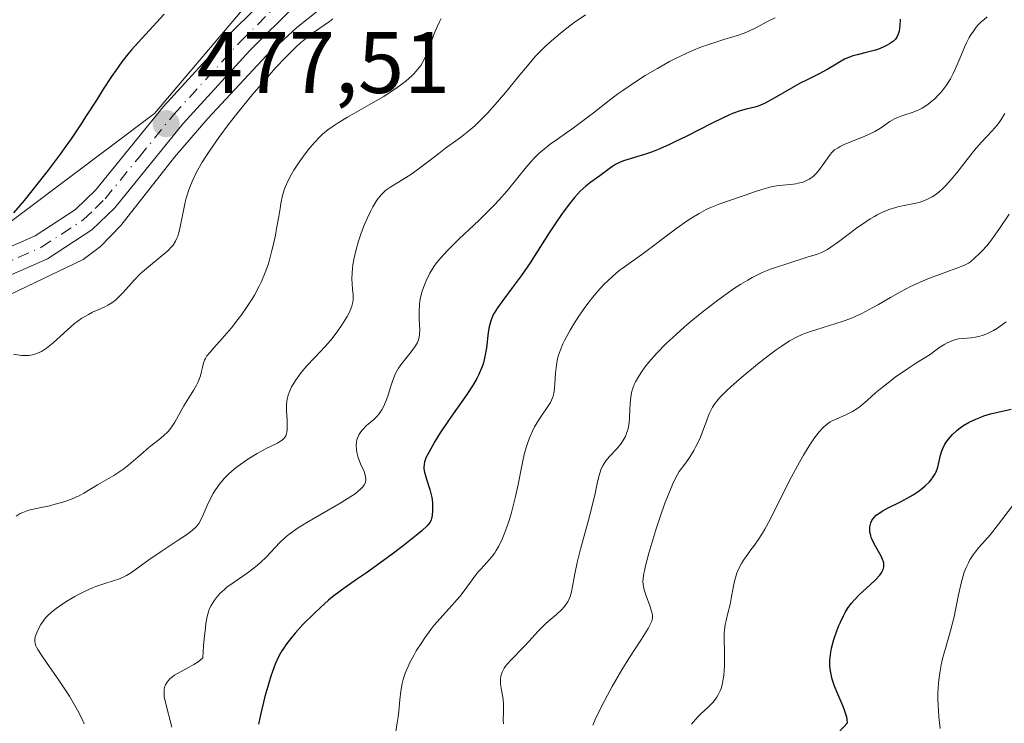
# Model space of a CAD drawing. Units: metres. Extents: x 632594 to 635259, y 4662585 to 4664918.
# Drawn here: x 634059 to 634172, y 4663248 to 4663329 of the extents above; entities that cross this region are included whole.
import ezdxf

# ---------------------------------------------------------------- set-up
doc = ezdxf.new("R2010")
doc.units = ezdxf.units.M
doc.header["$MEASUREMENT"] = 0
doc.linetypes.add('DGN Style 4', pattern=[2.638475, 1.318413, -0.659207, 0.001648, -0.659207])
for name, color, linetype, lineweight in [('Corriente natural lineal', 142, 'Continuous', 13), ('Curva de nivel maestra', 30, 'Continuous', 30), ('Curva de nivel normal', 30, 'Continuous', 0), ('Matorral CxS', 135, 'Continuous', 0), ('Pista no pavimentada Cxs', 111, 'Continuous', 0), ('Pista no pavimentada eje', 91, 'DGN Style 4', 0), ('Punto de cota en terreno', 7, 'Continuous', 0), ('Rótulo de punto de cota en terreno', 7, 'Continuous', 0)]:
    doc.layers.add(name, color=color, linetype=linetype, lineweight=lineweight)
doc.styles.add('Style-Arial', font='txt')

# ---------------------------------------------------------------- blocks, each defined once
blk = doc.blocks.new('*U5')
at = {"layer": 'Matorral CxS', "color": 135, "linetype": 'Continuous', "lineweight": 0}
blk.add_polyline3d([(634175.3165, 4663383.3043, 483.4749), (634143.9141, 4663361.8147, 481.7693), (634118.0257, 4663352.4779, 478.3628), (634092.5683, 4663339.8519, 477.4148), (634074.1351, 4663318.0777, 476.8903), (634049.0395, 4663299.2357, 474.2541), (634035.4195, 4663294.3249, 472.2003), (634015.3109, 4663267.8547, 469.896), (634015.4177, 4663229.3119, 466.0243), (634007.1997, 4663200.4973, 465.1595), (633999.7915, 4663219.5563, 462.4295), (633991.3245, 4663232.2625, 460.2408), (633990.1765, 4663232.4925, 460.0348), (633980.7415, 4663234.3811, 458.0201), (633978.5609, 4663233.7751, 457.7982), (633961.6927, 4663229.0875, 454.7452), (633929.9429, 4663220.6177, 452.2045), (633907.957, 4663224.0317, 450.2274), (633879.8146, 4663229.8955, 449.1359)], dxfattribs=at)
blk = doc.blocks.new('5PATER')
at = {"layer": 'Punto de cota en terreno', "linetype": 'Continuous', "lineweight": 0}
h = blk.add_hatch(color=51, dxfattribs=at)
edge = h.paths.add_edge_path()
edge.add_ellipse((0, 0), major_axis=(-0.11, -0.111), ratio=0.999422, start_angle=0, end_angle=360)

msp = doc.modelspace()

# ---------------------------------------------------------------- linework, layer by layer
at = {"layer": 'Corriente natural lineal', "color": 142, "linetype": 'Continuous', "lineweight": 13}
msp.add_polyline3d([(634187.1101, 4663385.6801, 486.562), (634169.5501, 4663368.7101, 485.0384), (634165.5801, 4663365.6801, 485.121), (634160.3501, 4663362.7201, 484.4664), (634148.6201, 4663357.0001, 483.6064), (634129.0801, 4663346.7301, 482.1156), (634117.0101, 4663342.1101, 481.1257), (634104.6401, 4663336.8501, 480.2302), (634100.1801, 4663334.6401, 479.9168), (634094.4401, 4663331.0501, 479.3254), (634090.5101, 4663327.9701, 478.9528), (634087.0301, 4663324.7301, 478.7199), (634080.2601, 4663317.4801, 478.2062), (634076.4501, 4663313.0401, 477.587), (634070.2501, 4663305.1901, 476.9862), (634067.9301, 4663302.7601, 476.7022), (634065.9301, 4663301.2601, 476.6077), (634050.0201, 4663293.6601, 475.4645)], dxfattribs=at)
at = {"layer": 'Curva de nivel maestra', "color": 30, "linetype": 'Continuous', "lineweight": 30, "flags": 128}
for points, elevation in [([(634075.25, 4663329.4801), (634073.94, 4663328.0601), (634072.27, 4663326.2701), (634071.48, 4663325.3801), (634071.11, 4663324.9301), (634070.38, 4663324.0001), (634069.67, 4663323.0201), (634069.2, 4663322.3401), (634068.22, 4663320.8501), (634067.44, 4663319.6101), (634066.27, 4663317.7801), (634065.62, 4663316.7701), (634064.53, 4663315.1601), (634063.93, 4663314.3001), (634063.29, 4663313.4001), (634061.91, 4663311.5601), (634060.03, 4663309.1501), (634059.13, 4663308.0501), (634057.91, 4663306.6201)], 475), ([(634159.97, 4663328.9101), (634159.91, 4663328.1401), (634159.83, 4663327.5501), (634159.77, 4663327.3101), (634159.63, 4663326.9301), (634159.51, 4663326.7301), (634159.41, 4663326.6101), (634159.19, 4663326.3901), (634158.75, 4663326.0701), (634158.48, 4663325.9101), (634158.01, 4663325.6801), (634157.45, 4663325.4701), (634157.13, 4663325.3601), (634156.04, 4663325.0901), (634155.02, 4663324.8301), (634154.53, 4663324.6901), (634153.86, 4663324.4401), (634153.56, 4663324.3001), (634151.64, 4663323.1701), (634150.63, 4663322.6301), (634149.27, 4663321.9501), (634148.44, 4663321.5501), (634145.44, 4663319.8201), (634144.34, 4663319.2301), (634143.87, 4663319.0101), (634143.63, 4663318.9201), (634143.23, 4663318.8101), (634142.22, 4663318.5801), (634141.54, 4663318.3801), (634140.67, 4663318.0501), (634140.15, 4663317.8301), (634139.57, 4663317.5601), (634138.26, 4663316.9201), (634135.4, 4663315.4701), (634134.04, 4663314.8001), (634133.42, 4663314.5101), (634132.3, 4663314.0101), (634131.33, 4663313.6301), (634130.75, 4663313.4201), (634129.76, 4663313.1001), (634128.1, 4663312.6201), (634127.65, 4663312.4401), (634127.42, 4663312.3301), (634127.21, 4663312.2101), (634126.77, 4663311.9101), (634125.87, 4663311.2301), (634125.39, 4663310.8801), (634124.35, 4663310.1501), (634123.77, 4663309.7001), (634123.14, 4663309.1301), (634122.81, 4663308.7801), (634122.46, 4663308.3901), (634121.73, 4663307.4901), (634120.98, 4663306.4601), (634120.47, 4663305.7301), (634119.47, 4663304.2201), (634117.36, 4663300.8901), (634116.34, 4663299.3701), (634115.32, 4663298.0001), (634114.1, 4663296.4101), (634113.61, 4663295.7201), (634113.23, 4663295.1001), (634113.08, 4663294.8101), (634112.84, 4663294.2101), (634112.72, 4663293.8001), (634112.66, 4663293.5001), (634112.55, 4663292.8601), (634112.35, 4663291.1101), (634112.17, 4663290.1001), (634111.99, 4663289.3901), (634111.88, 4663289.0401), (634111.67, 4663288.4901), (634111.43, 4663287.9501), (634111.24, 4663287.5801), (634110.82, 4663286.8401), (634110.09, 4663285.7301), (634108.51, 4663283.4901), (634107.99, 4663282.7401), (634107.03, 4663281.3101), (634106.41, 4663280.3201), (634105.69, 4663279.0701), (634105.38, 4663278.4301), (634105.28, 4663278.1601), (634105.22, 4663277.9901), (634105.16, 4663277.6801), (634105.14, 4663277.3801), (634105.15, 4663277.1901), (634105.22, 4663276.7801), (634105.45, 4663275.9901), (634105.84, 4663274.8001), (634105.99, 4663274.1901), (634106.05, 4663273.8901), (634106.12, 4663273.3001), (634106.14, 4663272.7401), (634106.13, 4663272.4001), (634106.08, 4663271.8001), (634106.03, 4663271.4601), (634105.98, 4663271.3001), (634105.85, 4663271.0501), (634105.65, 4663270.7801), (634105.52, 4663270.6201), (634104.92, 4663270.0501), (634104.5, 4663269.7001), (634102.76, 4663268.3201), (634101.35, 4663267.2601), (634098.55, 4663265.2301), (634097.39, 4663264.4301), (634096.09, 4663263.5401), (634095.5, 4663263.1101), (634094.62, 4663262.4401), (634094.16, 4663262.0601), (634093.19, 4663261.2001), (634092.53, 4663260.5701), (634091.22, 4663259.2501), (634090.33, 4663258.2701), (634089.93, 4663257.8001), (634089.26, 4663256.9301), (634088.97, 4663256.5201), (634088.8, 4663256.2401), (634088.48, 4663255.6901), (634088.2, 4663255.1201), (634088.02, 4663254.7201), (634087.7, 4663253.8501), (634087.51, 4663253.3101), (634087.16, 4663252.1501), (634086.84, 4663250.9701), (634086.33, 4663248.8601), (634086.12, 4663247.7801)], 500), ([(634152.94, 4663246.9101), (634153.9, 4663247.9501), (634153.87, 4663248.3201), (634153.81, 4663248.5901), (634153.64, 4663249.1801), (634153.4, 4663249.8301), (634152.82, 4663251.1901), (634152.42, 4663252.1801), (634152.14, 4663252.9901), (634152.04, 4663253.3701), (634151.93, 4663253.9301), (634151.87, 4663254.4901), (634151.86, 4663254.7601), (634151.87, 4663255.1901), (634151.89, 4663255.4701), (634151.98, 4663256.0701), (634152.07, 4663256.5401), (634152.34, 4663257.5301), (634152.67, 4663258.5201), (634152.92, 4663259.1501), (634153.09, 4663259.5501), (634153.43, 4663260.2801), (634153.62, 4663260.6301), (634153.98, 4663261.2301), (634154.37, 4663261.7401), (634154.65, 4663262.0601), (634155.3, 4663262.7001), (634156.52, 4663263.8201), (634157.12, 4663264.4001), (634157.61, 4663264.9601), (634157.8, 4663265.2201), (634157.94, 4663265.4601), (634158.01, 4663265.6101), (634158.09, 4663265.9001), (634158.1, 4663266.0401), (634158.08, 4663266.3101), (634158.01, 4663266.5801), (634157.94, 4663266.7601), (634157.76, 4663267.1401), (634156.96, 4663268.5601), (634156.73, 4663269.0401), (634156.64, 4663269.2701), (634156.57, 4663269.4901), (634156.48, 4663269.9001), (634156.46, 4663270.2901), (634156.48, 4663270.5201), (634156.5, 4663270.6701), (634156.58, 4663270.9601), (634156.7, 4663271.2301), (634156.78, 4663271.3501), (634156.92, 4663271.5401), (634157.21, 4663271.8301), (634157.63, 4663272.1301), (634157.88, 4663272.2901), (634158.51, 4663272.6401), (634160, 4663273.4001), (634161.11, 4663274.0001), (634161.44, 4663274.1901), (634162.04, 4663274.5801), (634162.55, 4663274.9601), (634162.85, 4663275.2101), (634163.35, 4663275.7001), (634163.51, 4663275.8801), (634163.77, 4663276.2401), (634163.99, 4663276.6001), (634164.1, 4663276.8501), (634164.28, 4663277.3801), (634164.6, 4663278.7501), (634164.76, 4663279.2601), (634164.87, 4663279.5201), (634165.12, 4663280.0001), (634165.27, 4663280.2401), (634165.52, 4663280.6001), (634165.98, 4663281.1301), (634166.54, 4663281.6401), (634166.85, 4663281.8801), (634167.18, 4663282.1101), (634167.91, 4663282.5301), (634168.69, 4663282.9001), (634169.24, 4663283.1201), (634169.61, 4663283.2601), (634170.36, 4663283.4901), (634171.19, 4663283.7101), (634172.74, 4663284.0401)], 525)]:
    msp.add_lwpolyline(points, dxfattribs=dict(at, elevation=elevation))
at = {"layer": 'Curva de nivel normal', "color": 30, "linetype": 'Continuous', "lineweight": 0, "flags": 128}
for points, elevation in [([(634057.9, 4663290.3601), (634058.84, 4663290.2301), (634059.39, 4663290.2101), (634059.65, 4663290.2301), (634060.06, 4663290.2901), (634060.47, 4663290.4001), (634060.68, 4663290.4801), (634061.11, 4663290.6901), (634061.34, 4663290.8301), (634061.69, 4663291.0701), (634062.45, 4663291.6801), (634064.1, 4663293.1701), (634064.93, 4663293.9001), (634065.34, 4663294.2201), (634065.75, 4663294.5001), (634066.52, 4663294.9501), (634067.01, 4663295.2001), (634067.91, 4663295.6001), (634068.49, 4663295.8601), (634068.75, 4663296.0001), (634069.22, 4663296.2801), (634069.63, 4663296.6001), (634069.9, 4663296.8401), (634070.44, 4663297.3901), (634071.87, 4663298.9801), (634072.45, 4663299.5701), (634072.76, 4663299.8601), (634073.43, 4663300.4401), (634074.8, 4663301.5301), (634075.66, 4663302.2701), (634076.1, 4663302.7101), (634076.28, 4663302.9301), (634076.56, 4663303.3801), (634076.71, 4663303.7101), (634076.8, 4663303.9501), (634076.96, 4663304.4801), (634077.12, 4663305.2101), (634077.45, 4663306.9201), (634077.66, 4663307.8501), (634077.78, 4663308.3201), (634078.03, 4663309.1601), (634078.18, 4663309.5901), (634078.45, 4663310.2401), (634078.96, 4663311.3001), (634079.63, 4663312.4701), (634080.03, 4663313.1201), (634080.49, 4663313.8201), (634081.54, 4663315.3201), (634082.74, 4663316.9201), (634083.6, 4663318.0301), (634085.38, 4663320.2201), (634087.16, 4663322.3001), (634088.03, 4663323.2701), (634089.28, 4663324.5901), (634090.42, 4663325.7201), (634090.94, 4663326.2001), (634091.88, 4663326.9801), (634092.45, 4663327.4001), (634094.26, 4663328.6701), (634094.65, 4663328.9601)], 480), ([(634058.21, 4663271.7401), (634058.66, 4663272.0301), (634058.96, 4663272.1701), (634059.55, 4663272.3801), (634060.03, 4663272.5101), (634061.1, 4663272.7401), (634062.04, 4663272.9401), (634062.96, 4663273.1801), (634063.45, 4663273.3201), (634064.16, 4663273.5501), (634064.84, 4663273.8001), (634065.16, 4663273.9401), (634065.46, 4663274.0801), (634066.01, 4663274.3701), (634067.58, 4663275.3201), (634069.46, 4663276.4101), (634070.15, 4663276.8601), (634070.49, 4663277.1001), (634071.18, 4663277.6401), (634072.52, 4663278.8001), (634073.48, 4663279.6201), (634073.88, 4663279.9501), (634074.65, 4663280.5501), (634075.18, 4663280.9801), (634075.66, 4663281.4501), (634075.88, 4663281.7001), (634076.09, 4663281.9601), (634076.47, 4663282.5401), (634077.52, 4663284.4301), (634077.9, 4663285.0501), (634078.64, 4663286.2501), (634078.97, 4663286.8201), (634079.1, 4663287.1001), (634079.22, 4663287.3701), (634079.41, 4663287.8901), (634079.51, 4663288.2301), (634079.65, 4663288.8301), (634079.75, 4663289.2301), (634079.9, 4663289.6701), (634080, 4663289.8701), (634080.17, 4663290.1701), (634080.56, 4663290.6601), (634080.92, 4663291.0701), (634081.93, 4663292.1901), (634082.98, 4663293.4201), (634083.73, 4663294.3601), (634084.13, 4663294.8801), (634084.73, 4663295.7301), (634085.33, 4663296.6601), (634085.63, 4663297.1501), (634086.19, 4663298.1901), (634086.45, 4663298.7401), (634086.81, 4663299.5901), (634087.13, 4663300.4701), (634087.32, 4663301.0701), (634087.65, 4663302.2901), (634087.79, 4663302.8901), (634088.04, 4663304.0801), (634088.19, 4663304.8401), (634088.43, 4663306.2301), (634088.58, 4663307.1301), (634088.69, 4663307.7001), (634088.88, 4663308.6201), (634089.07, 4663309.2901), (634089.2, 4663309.6601), (634089.49, 4663310.2901), (634089.88, 4663311.0201), (634090.18, 4663311.5301), (634090.86, 4663312.5701), (634091.59, 4663313.5801), (634091.97, 4663314.0701), (634092.57, 4663314.7801), (634093.15, 4663315.3801), (634093.48, 4663315.6801), (634094.08, 4663316.1701), (634094.83, 4663316.7001), (634095.28, 4663316.9901), (634096.34, 4663317.6301), (634098.78, 4663319.0301), (634100.53, 4663320.0401), (634101.03, 4663320.3501), (634101.92, 4663320.9301), (634102.65, 4663321.4601), (634103.07, 4663321.7901), (634103.78, 4663322.4301), (634104.01, 4663322.6601), (634104.42, 4663323.1301), (634104.77, 4663323.6001), (634104.97, 4663323.9201), (634105.33, 4663324.6001), (634105.56, 4663325.1401), (634105.96, 4663326.2801), (634106.28, 4663327.1601), (634106.65, 4663328.0501), (634106.93, 4663328.6101), (634107.11, 4663328.9801)], 485), ([(634066.05, 4663247.8201), (634065.77, 4663248.4401), (634065.27, 4663249.4201), (634064.67, 4663250.4801), (634064.34, 4663251.0301), (634063.97, 4663251.5901), (634063.2, 4663252.7401), (634061.7, 4663254.8801), (634061.11, 4663255.7301), (634060.7, 4663256.3801), (634060.56, 4663256.6501), (634060.49, 4663256.8001), (634060.39, 4663257.0801), (634060.35, 4663257.3301), (634060.35, 4663257.5001), (634060.41, 4663257.8301), (634060.53, 4663258.2201), (634060.61, 4663258.4301), (634060.76, 4663258.7601), (634061.04, 4663259.2701), (634061.39, 4663259.7701), (634061.58, 4663260.0201), (634061.8, 4663260.2501), (634062.27, 4663260.6901), (634062.81, 4663261.1201), (634063.19, 4663261.3901), (634064.04, 4663261.9401), (634064.97, 4663262.4901), (634065.46, 4663262.7601), (634066.22, 4663263.1501), (634066.99, 4663263.5001), (634067.38, 4663263.6501), (634068.53, 4663264.0401), (634069.97, 4663264.4901), (634070.62, 4663264.7501), (634070.91, 4663264.9001), (634071.49, 4663265.2501), (634073.48, 4663266.7201), (634074.9, 4663267.6801), (634076.87, 4663268.9601), (634077.7, 4663269.5201), (634078.32, 4663269.9601), (634078.56, 4663270.1601), (634078.93, 4663270.5101), (634079.12, 4663270.7301), (634079.23, 4663270.8901), (634079.42, 4663271.2201), (634079.74, 4663271.8801), (634080.2, 4663272.9501), (634080.47, 4663273.5301), (634080.9, 4663274.3501), (634081.16, 4663274.7701), (634081.6, 4663275.4101), (634082.14, 4663276.0501), (634082.44, 4663276.3701), (634082.78, 4663276.6901), (634083.52, 4663277.3201), (634084.32, 4663277.9101), (634084.87, 4663278.2901), (634085.96, 4663278.9501), (634087.08, 4663279.5401), (634088.3, 4663280.1501), (634088.75, 4663280.4301), (634088.92, 4663280.5701), (634089.02, 4663280.6701), (634089.18, 4663280.8701), (634089.24, 4663280.9701), (634089.33, 4663281.2001), (634089.38, 4663281.4401), (634089.41, 4663281.6101), (634089.42, 4663282.0001), (634089.39, 4663282.7701), (634089.32, 4663283.9001), (634089.32, 4663284.4501), (634089.37, 4663284.9601), (634089.4, 4663285.2001), (634089.52, 4663285.6701), (634089.62, 4663285.9801), (634089.91, 4663286.6001), (634090.05, 4663286.8501), (634090.36, 4663287.3501), (634090.74, 4663287.8901), (634091.03, 4663288.2501), (634091.68, 4663289.0201), (634092.54, 4663289.9401), (634093.77, 4663291.2601), (634094.38, 4663291.9601), (634094.68, 4663292.3301), (634095.24, 4663293.0701), (634095.75, 4663293.8001), (634096.31, 4663294.7101), (634096.52, 4663295.1201), (634096.66, 4663295.4001), (634096.85, 4663295.9001), (634096.96, 4663296.3601), (634096.99, 4663296.6501), (634096.99, 4663297.2601), (634096.94, 4663297.7701), (634096.88, 4663298.5601), (634096.86, 4663299.0101), (634096.88, 4663299.7701), (634096.92, 4663300.2001), (634096.97, 4663300.6501), (634097.16, 4663301.6401), (634097.41, 4663302.6701), (634097.54, 4663303.1401), (634097.83, 4663304.0601), (634098.07, 4663304.7201), (634098.25, 4663305.2001), (634098.64, 4663306.0701), (634099.02, 4663306.8501), (634099.28, 4663307.3101), (634099.74, 4663308.0801), (634100.06, 4663308.5101), (634100.21, 4663308.7001), (634100.53, 4663309.0301), (634100.76, 4663309.2301), (634101.34, 4663309.6301), (634102.21, 4663310.1801), (634103.62, 4663311.0501), (634104.34, 4663311.5401), (634105.41, 4663312.3401), (634106.85, 4663313.4701), (634107.62, 4663314.0601), (634109.35, 4663315.3101), (634110.31, 4663316.0601), (634110.99, 4663316.6501), (634111.34, 4663316.9801), (634111.88, 4663317.5101), (634112.45, 4663318.1001), (634113.6, 4663319.3901), (634114.75, 4663320.7601), (634116.18, 4663322.5201), (634116.83, 4663323.3001), (634118.04, 4663324.6901), (634118.74, 4663325.4101), (634119.18, 4663325.8401), (634120.08, 4663326.6501), (634121.07, 4663327.4801), (634121.61, 4663327.9001), (634122.44, 4663328.5301), (634123.73, 4663329.4201)], 490), ([(634145.56, 4663329.0901), (634144.78, 4663328.7001), (634143.28, 4663327.8901), (634142.54, 4663327.5301), (634142.18, 4663327.3801), (634141.46, 4663327.1101), (634140.72, 4663326.8801), (634139.66, 4663326.5701), (634139.09, 4663326.4001), (634137.81, 4663325.9801), (634137.11, 4663325.7201), (634135.98, 4663325.2701), (634134.75, 4663324.7101), (634134.1, 4663324.3901), (634133.42, 4663324.0401), (634132.03, 4663323.2601), (634130.62, 4663322.4301), (634129.71, 4663321.8501), (634128.03, 4663320.7301), (634127.47, 4663320.3301), (634126.46, 4663319.5701), (634124.65, 4663318.1501), (634123.76, 4663317.4601), (634122.35, 4663316.4301), (634120.5, 4663315.1201), (634119.68, 4663314.5201), (634118.78, 4663313.8001), (634118.38, 4663313.4501), (634117.81, 4663312.8901), (634117.53, 4663312.5901), (634116.94, 4663311.9101), (634114.71, 4663309.1801), (634113.76, 4663308.0901), (634113.23, 4663307.5201), (634112.67, 4663306.9501), (634111.49, 4663305.7801), (634109.17, 4663303.5901), (634108.19, 4663302.6501), (634107.78, 4663302.2301), (634107.11, 4663301.5101), (634106.59, 4663300.8801), (634106.31, 4663300.4901), (634105.83, 4663299.7001), (634105.4, 4663298.8301), (634105.2, 4663298.3601), (634104.94, 4663297.6301), (634104.75, 4663296.8801), (634104.68, 4663296.4901), (634104.64, 4663296.1001), (634104.6, 4663295.3201), (634104.61, 4663294.5701), (634104.65, 4663293.6601), (634104.66, 4663293.2601), (634104.64, 4663292.6001), (634104.59, 4663292.3201), (634104.48, 4663291.9201), (634104.39, 4663291.7301), (634104.17, 4663291.3301), (634103.69, 4663290.6601), (634102.59, 4663289.2801), (634102.22, 4663288.7501), (634102.06, 4663288.4901), (634101.84, 4663288.0601), (634101.53, 4663287.2601), (634101.31, 4663286.5701), (634100.98, 4663285.5501), (634100.8, 4663285.0401), (634100.49, 4663284.3101), (634100.31, 4663283.9801), (634100.12, 4663283.6901), (634099.99, 4663283.5101), (634099.72, 4663283.1901), (634099.3, 4663282.7901), (634098.75, 4663282.3401), (634098.5, 4663282.1201), (634098.06, 4663281.6801), (634097.87, 4663281.4501), (634097.64, 4663281.0801), (634097.48, 4663280.7001), (634097.42, 4663280.5001), (634097.38, 4663280.2901), (634097.34, 4663279.8601), (634097.37, 4663279.4001), (634097.41, 4663279.1001), (634097.58, 4663278.4701), (634097.86, 4663277.7701), (634098.25, 4663276.8701), (634098.39, 4663276.4401), (634098.47, 4663276.0801), (634098.47, 4663275.9001), (634098.41, 4663275.6201), (634098.26, 4663275.3201), (634098.15, 4663275.1601), (634097.83, 4663274.8201), (634097.62, 4663274.6301), (634097.22, 4663274.3201), (634096.74, 4663273.9901), (634095.57, 4663273.2501), (634091.66, 4663271.0001), (634090.68, 4663270.4001), (634090.28, 4663270.1301), (634089.59, 4663269.6401), (634089.21, 4663269.3301), (634088.54, 4663268.6901), (634086.97, 4663267.0001), (634086.33, 4663266.3901), (634085.98, 4663266.0801), (634085.6, 4663265.7801), (634084.8, 4663265.1901), (634083.18, 4663264.0701), (634082.47, 4663263.5501), (634082.17, 4663263.3001), (634081.66, 4663262.8301), (634081.25, 4663262.3701), (634081.03, 4663262.0701), (634080.66, 4663261.4601), (634080.44, 4663261.0201), (634080.34, 4663260.7301), (634080.19, 4663260.1701), (634080.05, 4663259.3901), (634079.99, 4663258.8801), (634079.86, 4663257.6101), (634079.79, 4663256.8301), (634079.7, 4663255.4401), (634079.39, 4663255.1601), (634079.16, 4663254.9801), (634078.66, 4663254.6601), (634078.14, 4663254.3601), (634077.11, 4663253.8201), (634076.44, 4663253.4201), (634076.07, 4663253.1501), (634075.91, 4663253.0101), (634075.71, 4663252.7901), (634075.59, 4663252.6401), (634075.41, 4663252.3301), (634075.3, 4663252.0001), (634075.25, 4663251.7701), (634075.23, 4663251.6101), (634075.23, 4663251.2601), (634075.26, 4663250.9601), (634075.39, 4663250.2801), (634076.13, 4663247.4601)], 495), ([(634169.99, 4663329.1701), (634169.59, 4663328.8501), (634169.34, 4663328.6401), (634168.92, 4663328.2101), (634168.72, 4663327.9901), (634168.39, 4663327.5501), (634168.09, 4663327.1101), (634167.92, 4663326.8101), (634167.61, 4663326.2101), (634167.37, 4663325.7001), (634166.93, 4663324.6801), (634166.37, 4663323.3301), (634166.07, 4663322.6801), (634165.75, 4663322.0501), (634165.57, 4663321.7501), (634165.28, 4663321.3101), (634165.08, 4663321.0301), (634164.65, 4663320.4901), (634164.42, 4663320.2401), (634163.95, 4663319.7701), (634163.47, 4663319.3501), (634163.14, 4663319.1101), (634162.49, 4663318.6901), (634162.13, 4663318.5001), (634161.44, 4663318.2201), (634160.16, 4663317.8001), (634159.58, 4663317.5801), (634159.31, 4663317.4501), (634158.79, 4663317.1301), (634157.69, 4663316.3801), (634157.03, 4663316.0001), (634156.67, 4663315.8101), (634155.88, 4663315.4501), (634154.27, 4663314.8101), (634153.58, 4663314.5201), (634153.04, 4663314.2601), (634152.81, 4663314.1301), (634152.42, 4663313.8701), (634152.2, 4663313.6801), (634152.07, 4663313.5401), (634151.81, 4663313.2301), (634151.35, 4663312.5801), (634150.69, 4663311.6301), (634150.32, 4663311.1901), (634149.97, 4663310.8601), (634149.79, 4663310.7101), (634149.5, 4663310.5201), (634149.03, 4663310.2801), (634148.78, 4663310.1801), (634148.24, 4663310.0401), (634147.96, 4663309.9801), (634147.35, 4663309.9101), (634145.99, 4663309.7801), (634145.24, 4663309.6501), (634144.85, 4663309.5601), (634144.04, 4663309.3301), (634143.21, 4663309.0601), (634142.11, 4663308.6601), (634141.56, 4663308.4701), (634139.2, 4663307.6801), (634138.43, 4663307.3701), (634138.04, 4663307.2001), (634137.64, 4663307.0101), (634136.83, 4663306.5701), (634136, 4663306.0701), (634135.43, 4663305.7101), (634134.25, 4663304.8801), (634130.24, 4663301.8601), (634128.22, 4663300.4401), (634127.59, 4663299.9601), (634127.26, 4663299.7001), (634126.34, 4663298.8601), (634125.86, 4663298.3701), (634125.13, 4663297.5801), (634124.39, 4663296.7001), (634124.03, 4663296.2301), (634123.67, 4663295.7501), (634122.98, 4663294.7601), (634122.35, 4663293.7701), (634121.97, 4663293.1301), (634121.34, 4663291.9501), (634121.15, 4663291.5701), (634120.85, 4663290.8701), (634120.64, 4663290.2501), (634120.53, 4663289.8701), (634120.39, 4663289.0901), (634120.3, 4663288.1701), (634120.22, 4663286.9801), (634120.18, 4663286.4701), (634120.1, 4663285.9001), (634120.05, 4663285.6601), (634119.94, 4663285.3301), (634119.7, 4663284.8301), (634118.37, 4663282.8301), (634117.89, 4663282.0001), (634117.65, 4663281.5301), (634117.3, 4663280.7501), (634116.97, 4663279.8601), (634116.83, 4663279.3701), (634116.69, 4663278.8401), (634116.44, 4663277.7101), (634115.95, 4663275.1901), (634115.66, 4663273.8501), (634115.35, 4663272.6301), (634115.18, 4663272.0201), (634114.91, 4663271.1301), (634114.46, 4663269.8701), (634114.15, 4663269.1001), (634113.98, 4663268.7401), (634113.72, 4663268.2401), (634113.46, 4663267.7901), (634113.29, 4663267.5201), (634112.93, 4663267.0201), (634112.39, 4663266.3901), (634111.69, 4663265.6401), (634111.36, 4663265.2801), (634111.13, 4663264.9901), (634110.69, 4663264.4001), (634109.78, 4663263.1301), (634109.27, 4663262.4701), (634108.37, 4663261.4601), (634107.01, 4663259.9701), (634106.3, 4663259.1401), (634105.95, 4663258.6801), (634105.25, 4663257.7301), (634104.81, 4663257.0801), (634104.26, 4663256.2201), (634104.01, 4663255.7901), (634103.52, 4663254.8801), (634103.32, 4663254.4501), (634102.99, 4663253.6601), (634102.75, 4663252.9301), (634102.64, 4663252.4701), (634102.48, 4663251.5801), (634102.37, 4663250.5901), (634102.26, 4663249.2801), (634102.18, 4663248.6301), (634102.07, 4663247.9701), (634101.9, 4663246.9701)], 505), ([(634114.29, 4663247.8201), (634114.28, 4663248.2601), (634114.31, 4663249.1501), (634114.32, 4663250.1101), (634114.26, 4663250.6901), (634114.07, 4663251.7201), (634113.96, 4663252.4201), (634113.95, 4663252.8201), (634113.96, 4663253.0301), (634114.01, 4663253.3301), (634114.15, 4663253.7801), (634114.38, 4663254.2401), (634114.54, 4663254.4701), (634114.71, 4663254.7001), (634115.14, 4663255.1801), (634116.68, 4663256.7301), (634117.21, 4663257.3001), (634118.26, 4663258.4801), (634118.83, 4663259.0501), (634119.13, 4663259.3301), (634119.54, 4663259.6901), (634120.39, 4663260.4001), (634120.99, 4663260.9501), (634121.34, 4663261.3401), (634121.49, 4663261.5501), (634121.7, 4663261.8801), (634121.87, 4663262.2301), (634121.96, 4663262.4801), (634122.12, 4663263.0301), (634122.25, 4663263.6401), (634122.51, 4663265.0801), (634122.78, 4663266.4101), (634123.15, 4663267.9501), (634124.07, 4663271.2901), (634124.67, 4663273.5401), (634124.86, 4663274.3501), (634125.14, 4663275.6701), (634125.31, 4663276.4201), (634125.5, 4663277.0501), (634125.62, 4663277.3401), (634125.76, 4663277.6101), (634126.1, 4663278.1101), (634126.5, 4663278.5901), (634127.33, 4663279.4901), (634127.83, 4663280.0801), (634128.05, 4663280.3901), (634128.33, 4663280.9001), (634128.48, 4663281.2801), (634128.55, 4663281.4801), (634128.64, 4663281.8001), (634128.75, 4663282.5001), (634128.8, 4663283.0101), (634128.86, 4663284.0401), (634128.92, 4663285.1201), (634128.99, 4663285.6901), (634129.04, 4663285.9501), (634129.14, 4663286.3301), (634129.36, 4663286.9001), (634129.5, 4663287.2001), (634129.87, 4663287.8401), (634130.31, 4663288.5001), (634130.57, 4663288.8601), (634131.04, 4663289.4501), (634131.93, 4663290.4601), (634133.07, 4663291.6201), (634133.75, 4663292.2701), (634135.15, 4663293.5201), (634135.92, 4663294.1701), (634137.12, 4663295.1601), (634138.98, 4663296.6001), (634140.2, 4663297.4801), (634140.79, 4663297.8901), (634141.64, 4663298.4301), (634142.42, 4663298.9001), (634142.92, 4663299.1801), (634143.83, 4663299.6401), (634144.26, 4663299.8301), (634145.03, 4663300.1401), (634145.73, 4663300.3901), (634146.9, 4663300.7501), (634149.38, 4663301.5801), (634150.33, 4663301.8501), (634150.9, 4663302.0801), (634151.58, 4663302.4301), (634151.97, 4663302.6801), (634152.87, 4663303.3101), (634154.95, 4663304.8601), (634156, 4663305.6101), (634156.51, 4663305.9401), (634157, 4663306.2301), (634157.31, 4663306.4001), (634157.91, 4663306.7001), (634158.78, 4663307.0401), (634159.34, 4663307.2101), (634159.7, 4663307.3101), (634160.44, 4663307.4801), (634161.58, 4663307.7001), (634162.16, 4663307.8401), (634162.75, 4663308.0401), (634163.05, 4663308.1701), (634163.66, 4663308.4801), (634163.96, 4663308.6801), (634164.43, 4663309.0301), (634164.9, 4663309.4601), (634165.22, 4663309.7701), (634165.85, 4663310.4701), (634166.48, 4663311.2301), (634167.68, 4663312.7801), (634168.52, 4663313.8401), (634169.27, 4663314.7201), (634170.55, 4663316.0801), (634171.09, 4663316.7001), (634171.34, 4663317.0201), (634171.57, 4663317.3601), (634172, 4663318.0701)], 510), ([(634172.52, 4663306.5001), (634171.31, 4663304.7301), (634170.74, 4663303.9101), (634170.46, 4663303.5301), (634169.92, 4663302.8501), (634169.41, 4663302.2701), (634169.09, 4663301.9401), (634168.53, 4663301.4001), (634168.05, 4663301.0001), (634167.81, 4663300.8301), (634167.38, 4663300.6101), (634166.5, 4663300.2501), (634165.66, 4663299.9501), (634164.3, 4663299.4701), (634163.55, 4663299.1901), (634162.36, 4663298.7101), (634161.76, 4663298.4401), (634161.17, 4663298.1501), (634159.99, 4663297.5401), (634158.86, 4663296.9001), (634157.46, 4663296.1001), (634156.82, 4663295.7301), (634155.55, 4663295.0601), (634154.79, 4663294.7001), (634154.3, 4663294.4901), (634153.3, 4663294.1201), (634149.63, 4663293.0001), (634148.95, 4663292.7501), (634148.61, 4663292.6001), (634148.09, 4663292.3601), (634147.24, 4663291.8901), (634146.26, 4663291.2601), (634145.7, 4663290.8701), (634144.44, 4663289.9301), (634143.54, 4663289.2201), (634141.73, 4663287.7201), (634140.52, 4663286.6601), (634140, 4663286.1801), (634139.18, 4663285.3501), (634138.87, 4663284.9801), (634138.68, 4663284.7501), (634138.37, 4663284.2901), (634138.12, 4663283.8301), (634137.97, 4663283.5101), (634137.69, 4663282.7901), (634137.22, 4663281.4401), (634136.89, 4663280.6401), (634136.46, 4663279.7601), (634136.2, 4663279.2801), (634135.79, 4663278.6101), (634135.56, 4663278.2601), (634135.18, 4663277.7201), (634134.51, 4663276.8601), (634134.06, 4663276.0101), (634133.76, 4663275.3701), (634133.17, 4663273.9601), (634132.89, 4663273.2101), (634132.34, 4663271.6701), (634131.84, 4663270.1501), (634131.04, 4663267.4601), (634130.65, 4663266.0001), (634130.52, 4663265.4501), (634130.46, 4663265.1301), (634130.38, 4663264.5901), (634130.35, 4663264.1601), (634130.37, 4663263.9001), (634130.45, 4663263.4201), (634130.52, 4663263.1401), (634130.71, 4663262.5501), (634131.13, 4663261.4001), (634131.31, 4663260.9001), (634131.42, 4663260.5201), (634131.45, 4663260.3501), (634131.45, 4663260.0901), (634131.41, 4663259.8101), (634131.37, 4663259.6601), (634131.27, 4663259.4201), (634130.96, 4663258.8201), (634130.19, 4663257.5901), (634128.74, 4663255.3601), (634127.91, 4663254.0401), (634126.8, 4663252.1301), (634126.26, 4663251.1401), (634125.5, 4663249.6901), (634124.85, 4663248.3301), (634124.57, 4663247.7001)], 515), ([(634135.94, 4663247.8001), (634136.17, 4663248.0801), (634136.67, 4663248.6301), (634137.06, 4663249.0101), (634137.84, 4663249.7301), (634138.39, 4663250.2901), (634138.72, 4663250.6901), (634138.87, 4663250.9101), (634139.07, 4663251.2601), (634139.24, 4663251.6501), (634139.34, 4663251.9201), (634139.5, 4663252.4901), (634139.56, 4663252.7901), (634139.66, 4663253.4001), (634139.72, 4663254.0201), (634139.75, 4663254.4301), (634139.76, 4663255.2301), (634139.75, 4663256.0701), (634139.7, 4663257.5901), (634139.71, 4663258.2901), (634139.73, 4663258.6201), (634139.83, 4663259.2801), (634139.92, 4663259.7101), (634140.14, 4663260.5601), (634140.39, 4663261.5601), (634140.52, 4663262.2701), (634140.78, 4663263.7201), (634140.93, 4663264.4201), (634141.03, 4663264.7601), (634141.14, 4663265.0901), (634141.4, 4663265.7201), (634141.71, 4663266.3001), (634141.93, 4663266.6701), (634142.41, 4663267.3601), (634142.65, 4663267.6901), (634143.18, 4663268.3801), (634143.62, 4663269.0001), (634144.12, 4663269.7801), (634144.39, 4663270.2501), (634144.99, 4663271.3601), (634146.34, 4663274.0601), (634147.42, 4663276.1901), (634148.37, 4663277.9401), (634148.82, 4663278.7401), (634149.48, 4663279.8201), (634150.09, 4663280.7301), (634150.37, 4663281.1101), (634150.63, 4663281.4401), (634151.13, 4663281.9801), (634151.59, 4663282.3701), (634151.91, 4663282.5701), (634152.12, 4663282.6901), (634152.58, 4663282.9101), (634153.78, 4663283.4201), (634154.47, 4663283.7801), (634154.97, 4663284.1001), (634155.23, 4663284.2801), (634155.63, 4663284.5901), (634156.21, 4663285.0901), (634157.13, 4663285.9101), (634157.7, 4663286.4001), (634158.77, 4663287.2401), (634159.4, 4663287.7201), (634160.94, 4663288.7801), (634161.85, 4663289.3701), (634163.42, 4663290.3301), (634164.05, 4663290.8201), (634164.42, 4663291.0901), (634165.09, 4663291.5101), (634165.38, 4663291.6701), (634165.91, 4663291.9101), (634166.37, 4663292.0601), (634166.67, 4663292.1201), (634167.23, 4663292.1901), (634168.13, 4663292.2701), (634168.62, 4663292.3401), (634169.13, 4663292.4501), (634169.4, 4663292.5201), (634169.95, 4663292.7201), (634170.24, 4663292.8501), (634170.7, 4663293.0801), (634171.17, 4663293.3701), (634171.49, 4663293.5901), (634172.15, 4663294.0801)], 520), ([(634172.88, 4663272.9201), (634171.3, 4663270.8001), (634170.35, 4663269.6401), (634169.02, 4663268.1301), (634168.59, 4663267.5901), (634168.38, 4663267.3001), (634167.99, 4663266.6901), (634167.81, 4663266.3701), (634167.56, 4663265.8401), (634167.34, 4663265.2701), (634167.21, 4663264.8601), (634166.97, 4663264.0201), (634166.67, 4663262.6901), (634166.33, 4663260.9501), (634166.16, 4663260.1401), (634166.03, 4663259.5701), (634165.75, 4663258.5301), (634165.2, 4663256.6501), (634164.94, 4663255.7201), (634164.73, 4663254.8501), (634164.63, 4663254.4001), (634164.51, 4663253.6901), (634164.38, 4663252.5501), (634164.31, 4663251.3301), (634164.31, 4663250.6801), (634164.33, 4663250.0101), (634164.43, 4663248.6401), (634164.58, 4663247.3001)], 530)]:
    msp.add_lwpolyline(points, dxfattribs=dict(at, elevation=elevation))
at = {"layer": 'Matorral CxS', "color": 135, "linetype": 'Continuous', "lineweight": 0}
for points in [[(634207.2617, 4663448.5967, 475.6105), (634203.3333, 4663417.4291, 483.1632), (634190.9499, 4663398.1735, 484.8189), (634175.3165, 4663383.3043, 483.4749), (634143.9141, 4663361.8147, 481.7693), (634118.0257, 4663352.4779, 478.3628), (634092.5683, 4663339.8519, 477.4148), (634074.1351, 4663318.0777, 476.8903), (634049.0395, 4663299.2357, 474.2541), (634035.4195, 4663294.3249, 472.2003), (634015.3109, 4663267.8547, 469.896), (634015.4177, 4663229.3119, 466.0243), (634007.1997, 4663200.4973, 465.1595)], [(633875.7211, 4663062.0219, 452.4712), (633899.0031, 4663066.2563, 451.6533), (633904.2953, 4663082.1391, 455.4178), (633902.1785, 4663092.7273, 458.3622), (633895.8283, 4663101.1987, 461.9322), (633901.1203, 4663107.5503, 461.2639), (633916.9947, 4663127.6679, 460.6969), (633929.6947, 4663136.1385, 460.3718), (633946.6281, 4663141.4319, 461.1552), (633980.4931, 4663167.9007, 461.8946), (633997.4261, 4663186.9593, 463.8887), (634007.1997, 4663200.4973, 465.1595), (634015.4177, 4663229.3119, 466.0243), (634015.3109, 4663267.8547, 469.896), (634035.4195, 4663294.3249, 472.2003), (634049.0395, 4663299.2357, 474.2541), (634074.1351, 4663318.0777, 476.8903), (634092.5683, 4663339.8519, 477.4148), (634118.0257, 4663352.4779, 478.3628), (634143.9141, 4663361.8147, 481.7693), (634175.3165, 4663383.3043, 483.4749)]]:
    msp.add_polyline3d(points, dxfattribs=at)
at = {"layer": 'Pista no pavimentada Cxs', "color": 111, "linetype": 'Continuous', "lineweight": 0}
for points in [[(634022.4001, 4663237.5101, 469.8142), (634019.1801, 4663258.9301, 471.4511), (634019.2801, 4663266.5601, 471.9127), (634019.6801, 4663269.2401, 471.9928), (634021.2601, 4663274.2401, 472.301), (634023.1101, 4663277.8401, 472.7064), (634026.0301, 4663282.1001, 472.9436), (634031.4801, 4663287.7301, 473.6314), (634035.4201, 4663291.0301, 473.8943), (634038.9801, 4663293.5101, 474.2652), (634047.7601, 4663298.4501, 474.9447), (634060.4001, 4663303.9901, 475.8817), (634065.0201, 4663307.0301, 476.4948), (634067.3301, 4663309.2601, 476.7522), (634075.1601, 4663318.8801, 477.5088), (634082.9501, 4663327.4001, 478.3232), (634088.3301, 4663332.7201, 478.7204), (634094.2701, 4663337.5601, 479.2985), (634099.5101, 4663340.6901, 479.6193), (634108.5601, 4663345.1101, 480.1646), (634122.9501, 4663351.3301, 481.0102), (634135.2901, 4663356.1501, 482.1913), (634168.3901, 4663374.3401, 484.5961), (634172.4101, 4663377.0701, 485.1375)], [(634022.4001, 4663237.5101, 469.8142), (634019.1801, 4663258.9301, 471.4511), (634019.2801, 4663266.5601, 471.9127), (634019.6801, 4663269.2401, 471.9928), (634021.2601, 4663274.2401, 472.301), (634023.1101, 4663277.8401, 472.7064), (634026.0301, 4663282.1001, 472.9436), (634031.4801, 4663287.7301, 473.6314), (634035.4201, 4663291.0301, 473.8943), (634038.9801, 4663293.5101, 474.2652), (634047.7601, 4663298.4501, 474.9447), (634060.4001, 4663303.9901, 475.8817), (634065.0201, 4663307.0301, 476.4948), (634067.3301, 4663309.2601, 476.7522), (634075.1601, 4663318.8801, 477.5088), (634082.9501, 4663327.4001, 478.3232), (634088.3301, 4663332.7201, 478.7204), (634094.2701, 4663337.5601, 479.2985), (634099.5101, 4663340.6901, 479.6193), (634108.5601, 4663345.1101, 480.1646), (634122.9501, 4663351.3301, 481.0102), (634135.2901, 4663356.1501, 482.1913), (634168.3901, 4663374.3401, 484.5961), (634172.4101, 4663377.0701, 485.1375)], [(634174.2101, 4663374.6701, 485.8658), (634169.9501, 4663371.7801, 485.291), (634136.5701, 4663353.4301, 482.5965), (634124.0801, 4663348.5501, 481.5929), (634109.8201, 4663342.3801, 480.6145), (634100.9301, 4663338.0501, 479.8868), (634095.9901, 4663335.1001, 479.6267), (634090.3301, 4663330.4801, 479.183), (634085.1101, 4663325.3201, 478.9157), (634077.4401, 4663316.9301, 477.9133), (634069.5501, 4663307.2201, 477.1198), (634066.9001, 4663304.6701, 476.8285), (634061.8301, 4663301.3501, 476.3684), (634049.1001, 4663295.7701, 475.5989), (634040.5801, 4663290.9701, 474.8374), (634037.2401, 4663288.6501, 474.3036), (634033.5201, 4663285.5301, 474.1008), (634028.3701, 4663280.2001, 473.4913), (634025.6901, 4663276.3001, 473.0596), (634024.0401, 4663273.1001, 472.9136), (634022.6201, 4663268.5601, 472.5202), (634022.2801, 4663266.3201, 472.3236), (634022.1801, 4663259.1301, 471.7983), (634025.4001, 4663237.7901, 470.1161)], [(634174.2101, 4663374.6701, 485.8658), (634169.9501, 4663371.7801, 485.291), (634136.5701, 4663353.4301, 482.5965), (634124.0801, 4663348.5501, 481.5929), (634109.8201, 4663342.3801, 480.6145), (634100.9301, 4663338.0501, 479.8868), (634095.9901, 4663335.1001, 479.6267), (634090.3301, 4663330.4801, 479.183), (634085.1101, 4663325.3201, 478.9157), (634077.4401, 4663316.9301, 477.9133), (634069.5501, 4663307.2201, 477.1198), (634066.9001, 4663304.6701, 476.8285), (634061.8301, 4663301.3501, 476.3684), (634049.1001, 4663295.7701, 475.5989), (634040.5801, 4663290.9701, 474.8374), (634037.2401, 4663288.6501, 474.3036), (634033.5201, 4663285.5301, 474.1008), (634028.3701, 4663280.2001, 473.4913), (634025.6901, 4663276.3001, 473.0596), (634024.0401, 4663273.1001, 472.9136), (634022.6201, 4663268.5601, 472.5202), (634022.2801, 4663266.3201, 472.3236), (634022.1801, 4663259.1301, 471.7983), (634025.4001, 4663237.7901, 470.1161)]]:
    msp.add_polyline3d(points, dxfattribs=at)
at = {"layer": 'Pista no pavimentada eje', "color": 91, "linetype": 'DGN Style 4', "lineweight": 0}
msp.add_polyline3d([(634048.4301, 4663297.1101, 475.3127), (634061.1151, 4663302.6701, 476.1672), (634063.4251, 4663304.1901, 476.3892), (634065.9601, 4663305.8501, 476.667), (634067.2851, 4663307.1251, 476.818), (634068.4401, 4663308.2401, 476.9338), (634072.3851, 4663313.0951, 477.342), (634076.3001, 4663317.9051, 477.7008), (634084.0301, 4663326.3601, 478.553), (634089.3301, 4663331.6001, 478.9373), (634092.1601, 4663333.9101, 479.1115), (634095.1301, 4663336.3301, 479.4581), (634100.2201, 4663339.3701, 479.7695), (634104.7451, 4663341.5801, 480.2206), (634109.1901, 4663343.7451, 480.401), (634116.3851, 4663346.8551, 480.9903), (634123.5151, 4663349.9401, 481.3141), (634135.9301, 4663354.7901, 482.4148), (634152.6201, 4663363.9651, 483.6198), (634169.1701, 4663373.0601, 484.9434), (634173.3101, 4663375.8701, 485.4256)], dxfattribs=at)

# ---------------------------------------------------------------- block references
at = {"layer": 'Matorral CxS', "color": 135, "linetype": 'Continuous', "lineweight": 0}
msp.add_blockref('*U5', (0, 0), dxfattribs=at)
at = {"layer": 'Punto de cota en terreno', "color": 7, "linetype": 'Continuous', "lineweight": 0, "xscale": 10, "yscale": 10, "zscale": 10}
msp.add_blockref('5PATER', (634075.47, 4663316.9, 477.51), dxfattribs=at)

# ---------------------------------------------------------------- texts
at = {"layer": 'Rótulo de punto de cota en terreno', "color": 7, "linetype": 'Continuous', "lineweight": 0, "style": 'Style-Arial'}
msp.add_text('477,51', height=7, dxfattribs=at).set_placement((634078.9978, 4663320.4278))

doc.saveas('drawing.dxf')
